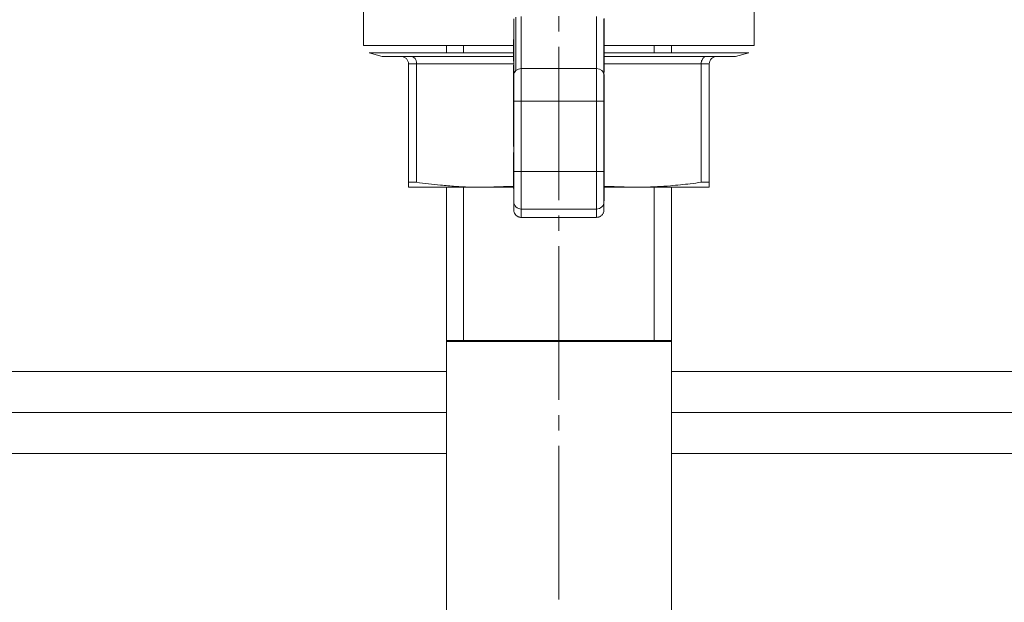
# Model space of a CAD drawing. Units: millimetres. Extents: x 0 to 32587, y -11 to 22275.
# Drawn here: x 7995 to 8091, y 9195 to 9251 of the extents above; entities that cross this region are included whole.
import ezdxf

# ---------------------------------------------------------------- set-up
doc = ezdxf.new("R2010")
doc.units = ezdxf.units.MM
for name, pattern in [('K5LT_AXLED', [19.5, 15, -1.5, 1.5, -1.5]), ('K5LT_BASIC', [0]), ('K5LT_THIN', [0])]:
    doc.linetypes.add(name, pattern=pattern)
for name, color, linetype, true_color in [('G', 3, 'Continuous', 0x00ff00), ('OSI', 2, 'Continuous', 0xffff00), ('R', 1, 'Continuous', 0xff0000), ('WELDING', 7, 'Continuous', 0xffffff)]:
    doc.layers.add(name, color=color, linetype=linetype, true_color=true_color)

msp = doc.modelspace()

# ---------------------------------------------------------------- linework, layer by layer
at = {"layer": 'G', "color": 5, "linetype": 'K5LT_BASIC', "lineweight": 40, "true_color": 0x0000ff}
for p, q in [((8036.789, 9220.103), (8047.789, 9220.103)), ((8047.789, 9220.103), (8058.789, 9220.103))]:
    msp.add_line(p, q, dxfattribs=at)
at = {"layer": 'OSI', "color": 30, "linetype": 'K5LT_AXLED', "lineweight": 18, "true_color": 0xff8000}
msp.add_line((8047.789, 9326.834), (8047.789, 9177.834), dxfattribs=at)
at = {"layer": 'R', "color": 7, "linetype": 'K5LT_THIN', "lineweight": 18}
for p, q in [((8028.679, 9248.948), (8028.679, 9257.583)), ((8066.899, 9248.948), (8066.899, 9257.583)), ((8043.379, 9246.067), (8043.379, 9251.583)), ((8043.595, 9246.517), (8043.595, 9251.733)), ((8044.114, 9251.795), (8044.114, 9246.703)), ((8051.464, 9251.795), (8051.464, 9246.703)), ((8052.199, 9246.067), (8052.199, 9251.583)), ((8052.214, 9251.382), (8052.199, 9251.382)), ((8052.214, 9251.382), (8052.214, 9251.588)), ((8052.214, 9251.003), (8052.214, 9251.382)), ((8052.214, 9251.003), (8052.199, 9251.003)), ((8052.214, 9250.579), (8052.199, 9250.579)), ((8052.214, 9250.579), (8052.214, 9251.003)), ((8052.214, 9250.097), (8052.214, 9250.579)), ((8043.365, 9249.532), (8043.379, 9249.532)), ((8043.365, 9249.532), (8043.365, 9249.52)), ((8043.365, 9249.161), (8043.365, 9249.52)), ((8043.365, 9249.52), (8043.379, 9249.52)), ((8052.214, 9250.097), (8052.199, 9250.097)), ((8052.214, 9249.236), (8052.214, 9250.097)), ((8028.679, 9248.948), (8043.365, 9248.948)), ((8036.79, 9248.948), (8036.789, 9248.948)), ((8036.789, 9248.238), (8036.789, 9248.948)), ((8038.474, 9248.238), (8038.474, 9248.948)), ((8043.365, 9249.161), (8043.379, 9249.161)), ((8043.365, 9247.77), (8043.365, 9249.161)), ((8052.214, 9249.236), (8052.199, 9249.236)), ((8052.214, 9248.373), (8052.214, 9249.236)), ((8052.214, 9248.948), (8066.899, 9248.948)), ((8057.105, 9248.238), (8057.105, 9248.948)), ((8058.789, 9248.948), (8058.789, 9248.948)), ((8058.789, 9248.238), (8058.789, 9248.948)), ((8043.365, 9248.238), (8029.224, 9248.238)), ((8029.224, 9248.238), (8030.517, 9247.892)), ((8030.517, 9247.892), (8032.354, 9247.892)), ((8033.358, 9247.892), (8032.354, 9247.892)), ((8032.354, 9247.892), (8033.358, 9247.892)), ((8033.358, 9247.892), (8043.365, 9247.892)), ((8043.365, 9247.435), (8043.365, 9247.77)), ((8043.379, 9247.77), (8043.365, 9247.77)), ((8052.214, 9248.373), (8052.199, 9248.373)), ((8052.199, 9247.685), (8052.214, 9247.685)), ((8052.214, 9247.54), (8052.199, 9247.54)), ((8052.214, 9247.685), (8052.214, 9248.373)), ((8066.355, 9248.238), (8052.214, 9248.238)), ((8052.214, 9247.892), (8062.221, 9247.892)), ((8052.214, 9247.54), (8052.214, 9247.685)), ((8052.214, 9247.33), (8052.214, 9247.54)), ((8063.224, 9247.892), (8062.221, 9247.892)), ((8062.221, 9247.892), (8063.224, 9247.892)), ((8063.224, 9247.892), (8065.062, 9247.892)), ((8066.355, 9248.238), (8065.062, 9247.892)), ((8033.878, 9247.157), (8033.089, 9247.157)), ((8033.089, 9235.595), (8033.089, 9247.157)), ((8033.878, 9247.157), (8043.379, 9247.157)), ((8033.878, 9235.595), (8033.878, 9247.157)), ((8043.365, 9247.435), (8043.379, 9247.435)), ((8043.365, 9247.046), (8043.379, 9247.046)), ((8043.365, 9246.935), (8043.365, 9247.046)), ((8043.365, 9246.935), (8043.379, 9246.935)), ((8043.365, 9245.61), (8043.365, 9246.935)), ((8051.464, 9246.703), (8044.114, 9246.703)), ((8044.114, 9246.703), (8044.114, 9243.521)), ((8051.464, 9246.703), (8051.464, 9243.521)), ((8052.214, 9247.33), (8052.199, 9247.33)), ((8052.214, 9246.566), (8052.199, 9246.566)), ((8052.214, 9246.566), (8052.214, 9247.33)), ((8052.214, 9247.157), (8061.701, 9247.157)), ((8052.214, 9246.36), (8052.214, 9246.566)), ((8061.701, 9235.595), (8061.701, 9247.157)), ((8062.489, 9247.157), (8061.701, 9247.157)), ((8062.489, 9235.595), (8062.489, 9247.157)), ((8043.365, 9245.61), (8043.379, 9245.61)), ((8043.365, 9244.529), (8043.365, 9245.61)), ((8043.379, 9243.521), (8043.379, 9246.067)), ((8052.214, 9246.36), (8052.199, 9246.36)), ((8052.214, 9246.132), (8052.199, 9246.132)), ((8052.199, 9243.521), (8052.199, 9246.067)), ((8052.214, 9245.862), (8052.199, 9245.862)), ((8052.214, 9245.8), (8052.199, 9245.8)), ((8052.214, 9245.862), (8052.214, 9246.132)), ((8052.214, 9245.8), (8052.214, 9245.862)), ((8052.214, 9245.467), (8052.214, 9245.8)), ((8052.199, 9245.467), (8052.214, 9245.467)), ((8052.214, 9245.051), (8052.199, 9245.051)), ((8052.214, 9244.759), (8052.199, 9244.759)), ((8052.214, 9245.051), (8052.214, 9245.467)), ((8052.214, 9244.759), (8052.214, 9245.051)), ((8052.214, 9244.366), (8052.214, 9244.759)), ((8043.365, 9244.488), (8043.365, 9244.529)), ((8043.365, 9244.529), (8043.379, 9244.529)), ((8043.365, 9244.488), (8043.379, 9244.488)), ((8043.365, 9243.141), (8043.365, 9244.141)), ((8043.365, 9244.141), (8043.379, 9244.141)), ((8052.214, 9244.366), (8052.199, 9244.366)), ((8052.214, 9243.495), (8052.214, 9244.366)), ((8043.365, 9243.141), (8043.365, 9242.98)), ((8043.365, 9243.141), (8043.379, 9243.141)), ((8043.365, 9242.98), (8043.379, 9242.98)), ((8043.365, 9241.774), (8043.365, 9242.98)), ((8043.379, 9236.652), (8043.379, 9243.521)), ((8044.114, 9243.521), (8043.379, 9243.521)), ((8051.464, 9243.521), (8044.114, 9243.521)), ((8044.114, 9243.521), (8044.114, 9236.652)), ((8051.464, 9243.521), (8052.199, 9243.521)), ((8051.464, 9243.521), (8051.464, 9236.652)), ((8052.199, 9236.652), (8052.199, 9243.521)), ((8052.214, 9243.495), (8052.199, 9243.495)), ((8052.214, 9242.599), (8052.214, 9243.495)), ((8043.365, 9241.774), (8043.379, 9241.774)), ((8043.365, 9241.508), (8043.365, 9241.774)), ((8052.199, 9242.599), (8052.214, 9242.599)), ((8052.214, 9242.436), (8052.199, 9242.436)), ((8052.214, 9242.389), (8052.199, 9242.389)), ((8052.214, 9242.065), (8052.199, 9242.065)), ((8052.214, 9241.74), (8052.199, 9241.74)), ((8052.214, 9242.436), (8052.214, 9242.599)), ((8052.214, 9242.389), (8052.214, 9242.436)), ((8052.214, 9242.065), (8052.214, 9242.389)), ((8052.214, 9241.74), (8052.214, 9242.065)), ((8052.214, 9241.5), (8052.214, 9241.74)), ((8043.379, 9241.508), (8043.365, 9241.508)), ((8043.365, 9241.151), (8043.365, 9241.508)), ((8043.365, 9241.151), (8043.379, 9241.151)), ((8043.365, 9241.151), (8043.365, 9240.816)), ((8043.365, 9240.816), (8043.379, 9240.816)), ((8043.365, 9240.784), (8043.365, 9240.816)), ((8043.365, 9239.987), (8043.365, 9240.784)), ((8043.365, 9240.784), (8043.379, 9240.784)), ((8052.199, 9241.5), (8052.214, 9241.5)), ((8052.214, 9241.312), (8052.199, 9241.312)), ((8052.214, 9241.31), (8052.199, 9241.31)), ((8052.214, 9241.28), (8052.199, 9241.28)), ((8052.214, 9241.177), (8052.199, 9241.177)), ((8052.214, 9241.161), (8052.199, 9241.161)), ((8052.214, 9241.312), (8052.214, 9241.5)), ((8052.214, 9241.31), (8052.214, 9241.312)), ((8052.214, 9241.177), (8052.214, 9241.28)), ((8052.214, 9241.161), (8052.214, 9241.177)), ((8052.214, 9240.435), (8052.214, 9241.161)), ((8043.365, 9239.987), (8043.379, 9239.987)), ((8043.365, 9239.213), (8043.365, 9239.987)), ((8052.214, 9240.435), (8052.199, 9240.435)), ((8052.214, 9239.572), (8052.214, 9240.435)), ((8043.365, 9239.213), (8043.379, 9239.213)), ((8043.365, 9239.083), (8043.365, 9239.213)), ((8043.365, 9239.083), (8043.379, 9239.083)), ((8052.214, 9239.572), (8052.199, 9239.572)), ((8052.214, 9239.515), (8052.199, 9239.515)), ((8052.214, 9239.352), (8052.199, 9239.352)), ((8052.214, 9239.035), (8052.199, 9239.035)), ((8052.214, 9239.515), (8052.214, 9239.572)), ((8052.214, 9239.352), (8052.214, 9239.515)), ((8052.214, 9239.035), (8052.214, 9239.352)), ((8052.214, 9238.705), (8052.214, 9239.035)), ((8043.365, 9237.75), (8043.365, 9238.515)), ((8043.365, 9238.515), (8043.379, 9238.515)), ((8052.214, 9238.705), (8052.199, 9238.705)), ((8052.214, 9238.596), (8052.199, 9238.596)), ((8052.214, 9238.501), (8052.199, 9238.501)), ((8052.199, 9238.215), (8052.214, 9238.215)), ((8052.214, 9237.88), (8052.199, 9237.88)), ((8052.214, 9238.596), (8052.214, 9238.705)), ((8052.214, 9238.501), (8052.214, 9238.596)), ((8052.214, 9238.215), (8052.214, 9238.501)), ((8052.214, 9237.88), (8052.214, 9238.215)), ((8052.214, 9237.575), (8052.214, 9237.88)), ((8043.365, 9237.75), (8043.379, 9237.75)), ((8043.365, 9237.541), (8043.365, 9237.75)), ((8043.365, 9237.541), (8043.365, 9237.412)), ((8043.379, 9237.541), (8043.365, 9237.541)), ((8043.379, 9237.412), (8043.365, 9237.412)), ((8043.365, 9237.412), (8043.365, 9236.75)), ((8052.214, 9237.575), (8052.199, 9237.575)), ((8052.214, 9237.474), (8052.199, 9237.475)), ((8052.214, 9237.364), (8052.199, 9237.364)), ((8052.214, 9237.057), (8052.199, 9237.057)), ((8052.214, 9237.474), (8052.214, 9237.575)), ((8052.214, 9237.364), (8052.214, 9237.474)), ((8052.214, 9237.057), (8052.214, 9237.364)), ((8052.214, 9236.722), (8052.214, 9237.057)), ((8043.365, 9236.712), (8043.365, 9236.75)), ((8043.379, 9236.75), (8043.365, 9236.75)), ((8043.365, 9236.712), (8043.379, 9236.712)), ((8043.365, 9236.689), (8043.365, 9236.712)), ((8043.365, 9236.69), (8043.379, 9236.69)), ((8043.365, 9235.83), (8043.365, 9236.69)), ((8043.379, 9233.716), (8043.379, 9236.652)), ((8044.114, 9236.652), (8043.379, 9236.652)), ((8044.114, 9236.652), (8051.464, 9236.652)), ((8044.114, 9236.652), (8044.114, 9232.982)), ((8051.464, 9236.652), (8052.199, 9236.652)), ((8051.464, 9236.652), (8051.464, 9232.982)), ((8052.214, 9236.722), (8052.199, 9236.722)), ((8052.199, 9236.702), (8052.214, 9236.702)), ((8052.199, 9236.652), (8052.199, 9233.716)), ((8052.214, 9235.944), (8052.199, 9235.944)), ((8052.214, 9236.702), (8052.214, 9236.722)), ((8052.214, 9235.944), (8052.214, 9236.702)), ((8052.214, 9235.837), (8052.214, 9235.944)), ((8033.089, 9235.595), (8033.878, 9235.595)), ((8033.089, 9235.103), (8033.089, 9235.595)), ((8040.439, 9235.103), (8033.089, 9235.103)), ((8036.789, 9191.103), (8036.789, 9235.103)), ((8038.474, 9220.103), (8038.474, 9235.103)), ((8043.365, 9235.83), (8043.379, 9235.83)), ((8043.365, 9235.006), (8043.365, 9235.83)), ((8043.365, 9235.001), (8043.365, 9235.006)), ((8043.365, 9235.006), (8043.379, 9235.006)), ((8043.365, 9235.001), (8043.379, 9235.001)), ((8052.214, 9235.837), (8052.199, 9235.837)), ((8052.214, 9235.688), (8052.199, 9235.688)), ((8052.214, 9235.524), (8052.199, 9235.524)), ((8052.214, 9235.688), (8052.214, 9235.837)), ((8052.214, 9235.524), (8052.214, 9235.688)), ((8052.214, 9234.617), (8052.214, 9235.524)), ((8062.489, 9235.103), (8055.139, 9235.103)), ((8057.105, 9220.103), (8057.105, 9235.103)), ((8058.789, 9191.103), (8058.789, 9235.103)), ((8061.701, 9235.595), (8062.489, 9235.595)), ((8062.489, 9235.595), (8062.489, 9235.103)), ((8052.214, 9234.617), (8052.199, 9234.617)), ((8052.214, 9233.786), (8052.214, 9234.617)), ((8043.379, 9233.716), (8043.379, 9232.899)), ((8052.214, 9233.786), (8052.199, 9233.786)), ((8052.199, 9232.899), (8052.199, 9233.716)), ((8051.464, 9232.982), (8044.114, 9232.982)), ((8044.114, 9232.982), (8044.114, 9232.163)), ((8051.464, 9232.163), (8044.114, 9232.163)), ((8051.464, 9232.982), (8051.464, 9232.163)), ((7854.289, 9217.103), (8036.789, 9217.103)), ((8058.789, 9217.103), (9151.289, 9217.103)), ((7854.289, 9213.103), (8036.789, 9213.103)), ((8058.789, 9213.103), (9151.289, 9213.103)), ((7902.789, 9209.103), (8036.789, 9209.103)), ((8058.789, 9209.103), (9102.789, 9209.103))]:
    msp.add_line(p, q, dxfattribs=at)
for centre, start, end in [((8032.354, 9247.157), 45, 90), ((8032.354, 9247.157), 0, 45), ((8063.224, 9247.157), 135, 180), ((8063.224, 9247.157), 90, 135)]:
    msp.add_arc(centre, 0.735, start, end, dxfattribs=at)
for centre, major_axis, ratio, start_param, end_param in [((8044.114, 9246.067), (-0.735, 0), 0.866025, 5.497787, 6.283185), ((8044.114, 9246.067), (-0.735, 0), 0.866025, 4.712389, 5.497787), ((8051.464, 9246.067), (-0.735, 0), 0.866025, 3.141593, 4.712389), ((8044.114, 9233.716), (0.735, 0), 0.99863, 3.141593, 4.712389), ((8051.464, 9233.716), (0.735, 0), 0.99863, 4.712389, 6.283185)]:
    msp.add_ellipse(centre, major_axis=major_axis, ratio=ratio, start_param=start_param, end_param=end_param, dxfattribs=at)
at = {"layer": 'WELDING', "color": 7, "linetype": 'K5LT_THIN', "lineweight": 18}
for p, q in [((8036.789, 9248.948), (8043.365, 9248.948)), ((8038.474, 9248.948), (8038.474, 9248.948)), ((8052.214, 9248.948), (8058.789, 9248.948)), ((8057.105, 9248.948), (8057.105, 9248.948)), ((8061.853, 9247.676), (8061.711, 9247.302)), ((8033.878, 9247.157), (8033.868, 9247.302)), ((8043.365, 9244.488), (8043.365, 9244.141)), ((8040.439, 9235.103), (8043.364, 9235.205)), ((8043.365, 9235.103), (8040.439, 9235.103)), ((8052.214, 9235.205), (8055.139, 9235.103)), ((8055.139, 9235.103), (8052.214, 9235.103))]:
    msp.add_line(p, q, dxfattribs=at)
for points, knots in [([(8033.358, 9247.892), (8033.395, 9247.892), (8033.466, 9247.881), (8033.564, 9247.836), (8033.651, 9247.769), (8033.702, 9247.71), (8033.726, 9247.676)], [0, 0, 0, 0, 1.92067, 3.646526, 5.264878, 7, 7, 7, 7]), ([(8033.726, 9247.676), (8033.752, 9247.639), (8033.797, 9247.561), (8033.843, 9247.432), (8033.868, 9247.314), (8033.877, 9247.222), (8033.878, 9247.174), (8033.878, 9247.157)], [0, 0, 0, 0, 2.18178, 4.144509, 5.994993, 7.291842, 8, 8, 8, 8]), ([(8061.701, 9247.157), (8061.701, 9247.209), (8061.708, 9247.308), (8061.74, 9247.446), (8061.787, 9247.57), (8061.829, 9247.642), (8061.853, 9247.676)], [0, 0, 0, 0, 1.902276, 3.618898, 5.244383, 7, 7, 7, 7]), ([(8061.853, 9247.676), (8061.88, 9247.713), (8061.935, 9247.777), (8062.027, 9247.843), (8062.122, 9247.883), (8062.187, 9247.892), (8062.221, 9247.892)], [0, 0, 0, 0, 1.915726, 3.641303, 5.261522, 7, 7, 7, 7]), ([(8033.878, 9235.595), (8034.655, 9235.485), (8035.918, 9235.331), (8037.629, 9235.19), (8039.038, 9235.119), (8039.961, 9235.103), (8040.439, 9235.103)], [0, 0, 0, 0, 2.502047, 4.052678, 5.471666, 7, 7, 7, 7]), ([(8055.139, 9235.103), (8055.603, 9235.103), (8056.365, 9235.115), (8057.551, 9235.168), (8058.923, 9235.263), (8060.347, 9235.412), (8061.348, 9235.545), (8061.701, 9235.595)], [0, 0, 0, 0, 1.690444, 2.780384, 4.329448, 6.706287, 8, 8, 8, 8]), ([(8043.595, 9232.378), (8043.562, 9232.411), (8043.518, 9232.464), (8043.465, 9232.55), (8043.428, 9232.63), (8043.39, 9232.748), (8043.379, 9232.84), (8043.379, 9232.899)], [8, 8, 8, 8, 9.919946, 10.879911, 12.159889, 13.58209, 16, 16, 16, 16]), ([(8044.114, 9232.163), (8044.068, 9232.163), (8043.999, 9232.169), (8043.902, 9232.193), (8043.819, 9232.222), (8043.709, 9232.279), (8043.636, 9232.337), (8043.595, 9232.378)], [0, 0, 0, 0, 1.920054, 2.880074, 4.160124, 5.582355, 8, 8, 8, 8]), ([(8051.984, 9232.378), (8051.952, 9232.345), (8051.898, 9232.301), (8051.813, 9232.249), (8051.733, 9232.211), (8051.615, 9232.174), (8051.523, 9232.163), (8051.464, 9232.163)], [8, 8, 8, 8, 9.92, 10.879993, 12.160007, 13.582223, 16, 16, 16, 16]), ([(8052.199, 9232.899), (8052.199, 9232.852), (8052.193, 9232.783), (8052.17, 9232.685), (8052.14, 9232.602), (8052.083, 9232.492), (8052.025, 9232.419), (8051.984, 9232.378)], [0, 0, 0, 0, 1.920038, 2.88005, 4.160089, 5.582316, 8, 8, 8, 8])]:
    msp.add_open_spline(points, degree=3, knots=knots, dxfattribs=at)

doc.saveas('drawing.dxf')
